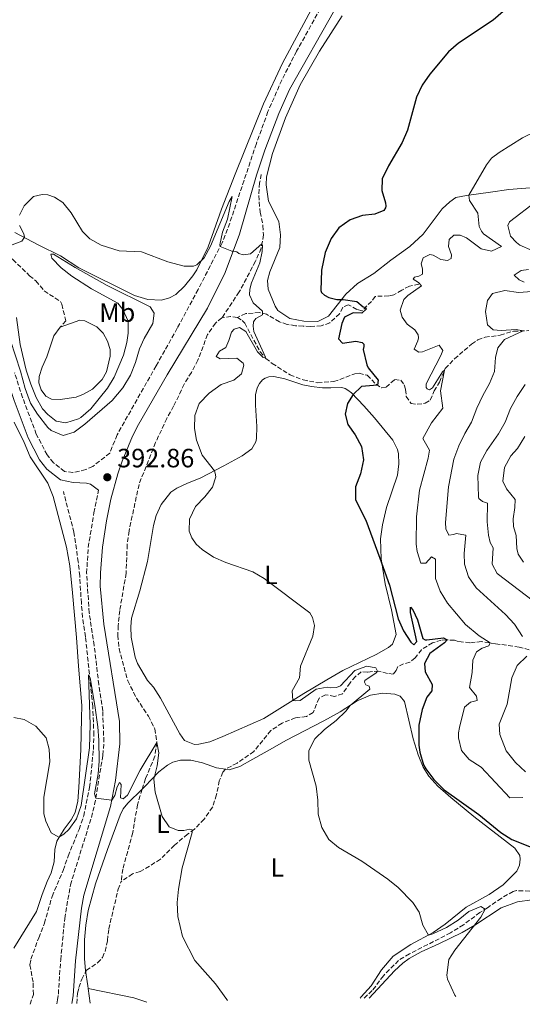
# Model space of a CAD drawing. Units: metres. Extents: x 629234 to 632723, y 4657906 to 4660281.
# Drawn here: x 629676 to 629866, y 4657913 to 4658286 of the extents above; entities that cross this region are included whole.
import ezdxf
from ezdxf.enums import TextEntityAlignment as Align

# ---------------------------------------------------------------- set-up
doc = ezdxf.new("R2010")
doc.units = ezdxf.units.M
doc.header["$MEASUREMENT"] = 0
doc.linetypes.add('DGN Style 3', pattern=[2.435890702152634, 1.739921930109024, -0.6959687720436097])
doc.linetypes.add('DGN Style 5', pattern=[1.217945351076317, 0.5219765790327072, -0.6959687720436097])
for name, color, linetype, lineweight in [('Balsa-alberca', 142, 'Continuous', 0), ('Barranco lineal', 142, 'DGN Style 3', 13), ('Barranco lineal no visto', 142, 'DGN Style 5', 0), ('Camino', 7, 'DGN Style 3', 0), ('Cota de punto acotado terreno', 7, 'Continuous', 0), ('Curva de nivel directora', 30, 'Continuous', 30), ('Curva de nivel intermedia', 30, 'Continuous', 0), ('Etiqueta de uso rústico', 92, 'Continuous', 0), ('Línea de cambio de uso (parcela vista)', 92, 'Continuous', 0), ('Margen derecho', 7, 'Continuous', 0), ('Punto acotado terreno (símbolo)', 7, 'Continuous', 0)]:
    doc.layers.add(name, color=color, linetype=linetype, lineweight=lineweight)
doc.styles.add('Style-Arial', font='arial.ttf')

# ---------------------------------------------------------------- blocks, each defined once
blk = doc.blocks.new('5PATER')
at = {"layer": 'Barranco lineal no visto', "linetype": 'Continuous', "lineweight": 0}
h = blk.add_hatch(color=51, dxfattribs=at)
edge = h.paths.add_edge_path()
edge.add_ellipse((0, 0), major_axis=(-0.1095731443231308, -0.1110710700762829), ratio=0.9994222409660317, start_angle=0, end_angle=360)

msp = doc.modelspace()

# ---------------------------------------------------------------- linework, layer by layer
at = {"layer": 'Balsa-alberca', "color": 142, "linetype": 'Continuous', "lineweight": 0, "elevation": 393.5200000000044, "flags": 128}
msp.add_lwpolyline([(629690.7599999999, 4658169.210000001), (629698.1799999997, 4658171.930000001), (629700.1900000004, 4658171.689999999), (629704.6600000003, 4658169.359999999), (629707.04, 4658166.99), (629708.7000000002, 4658163.970000001), (629709.7100000001, 4658160.850000001), (629709.7699999996, 4658158.289999999), (629708.3499999996, 4658152.4), (629706.75, 4658149.470000001), (629703.0800000001, 4658145.84), (629699.5800000001, 4658143.850000001), (629696.7999999998, 4658142.720000001), (629690.7599999999, 4658141.83), (629687.5700000003, 4658141.949999999), (629685.4400000004, 4658143.100000001), (629683.6299999999, 4658145.59), (629682.7699999996, 4658148.16), (629682.8499999996, 4658150.550000001), (629683.9900000002, 4658154.100000001), (629685.7100000001, 4658158.029999999), (629688.3799999999, 4658165.99), (629690.7599999999, 4658169.210000001)], close=True, dxfattribs=at)
msp.add_lwpolyline([(629690.7599999999, 4658169.210000001), (629698.1799999997, 4658171.930000001), (629700.1900000004, 4658171.689999999), (629704.6600000003, 4658169.359999999), (629707.04, 4658166.99), (629708.7000000002, 4658163.970000001), (629709.7100000001, 4658160.850000001), (629709.7699999996, 4658158.289999999), (629708.3499999996, 4658152.4), (629706.75, 4658149.470000001), (629703.0800000001, 4658145.84), (629699.5800000001, 4658143.850000001), (629696.7999999998, 4658142.720000001), (629690.7599999999, 4658141.83), (629687.5700000003, 4658141.949999999), (629685.4400000004, 4658143.100000001), (629683.6299999999, 4658145.59), (629682.7699999996, 4658148.16), (629682.8499999996, 4658150.550000001), (629683.9900000002, 4658154.100000001), (629685.7100000001, 4658158.029999999), (629688.3799999999, 4658165.99), (629690.7599999999, 4658169.210000001)], dxfattribs=at)
at = {"layer": 'Barranco lineal', "color": 142, "linetype": 'DGN Style 3', "lineweight": 13, "extrusion": (-0.0223054573897081, 0.003230445581818757, 0.9997459831337052), "elevation": 1395.437993828826, "flags": 128}
msp.add_lwpolyline([(-4700340.180490446, -44390.62397292221), (-4700340.138582841, -44393.28612313431), (-4700339.112938648, -44396.39196504722)], dxfattribs=at)
at = {"layer": 'Barranco lineal', "color": 142, "linetype": 'DGN Style 3', "lineweight": 13}
for points in [[(629574.8300000001, 4658338.180000001, 403.2899999999936), (629576.6200000001, 4658329.600000001, 403.1699999999983), (629579.1600000003, 4658321.41, 402.4100000000035), (629585.1699999999, 4658307.949999999, 401.2299999999959), (629600.1600000003, 4658279.75, 399.8000000000029), (629609.4500000002, 4658263.67, 398.8800000000047), (629617.5499999998, 4658250.5, 398.1199999999953), (629624.7199999997, 4658240.01, 397.1499999999942), (629631.5199999996, 4658229.390000001, 397.1499999999942), (629641.6900000004, 4658217.289999999, 396.4799999999959), (629650.0300000003, 4658208.02, 396.2299999999959), (629657.3300000001, 4658202.600000001, 395.5599999999977), (629669.4800000006, 4658197.17, 394.7200000000012), (629672.9000000004, 4658194.810000001, 394.6699999999983), (629679.2100000001, 4658188.710000001, 394.5099999999948), (629681.6600000003, 4658186.710000001, 394.5099999999948), (629684.7599999999, 4658182.960000001, 394.0899999999965), (629690.8700000001, 4658178.970000001, 393.8300000000018), (629691.4299999997, 4658177.92, 393.7899999999936), (629692.9199999999, 4658171.600000001, 393.5800000000018), (629690.7599999999, 4658169.210000001, 393.5200000000041)], [(629766.8600000005, 4658226.980000001, 395.6100000000006), (629766.2300000006, 4658223.789999999, 395.6900000000023), (629765.8700000001, 4658219.02, 395.5200000000041), (629766.4299999997, 4658212.75, 395.4400000000023), (629767.4800000006, 4658207.65, 395.3600000000006), (629767.6900000004, 4658204.15, 395.2299999999959), (629766.8200000003, 4658199.119999999, 394.8899999999995), (629764.6399999997, 4658194.15, 394.7299999999959), (629758.5099999999, 4658182.560000001, 394.7700000000041), (629751.9500000002, 4658172.720000001, 394.4700000000012)], [(629826.4699999997, 4658185.470000001, 404.3000000000029), (629822.8499999996, 4658184.779999999, 403.3600000000006), (629820.0300000003, 4658183.220000001, 402.3099999999977), (629817.04, 4658181.52, 401.7799999999988), (629815.0499999998, 4658181.07, 401.4199999999983), (629809.9199999999, 4658180.880000001, 400.5800000000018), (629808.5499999998, 4658178.99, 400.3099999999977), (629804.9000000004, 4658175.369999999, 400.0800000000018), (629803.0300000003, 4658175.960000001, 399.7599999999948), (629799.8300000001, 4658177.699999999, 399.5099999999948), (629797.7000000002, 4658176.77, 399.1699999999983), (629796.4900000002, 4658174.32, 398.9600000000065), (629792.8300000001, 4658170.850000001, 398.6699999999983), (629789.54, 4658169.77, 398.25), (629785.5, 4658169.51, 397.3699999999953), (629782.7300000006, 4658169.58, 397.0299999999988), (629779.7599999999, 4658169.77, 396.5500000000029), (629776.6699999999, 4658170.289999999, 396.2899999999936), (629773.7599999999, 4658171.26, 395.5399999999936), (629768.8700000001, 4658174.09, 395.1600000000035), (629766.1900000004, 4658174.76, 395.0500000000029), (629761.0199999996, 4658174.369999999, 394.8399999999965), (629757.8099999997, 4658172.949999999, 394.6000000000058)], [(629751.9500000002, 4658172.720000001, 394.4700000000012), (629749.5099999999, 4658170.77, 394.429999999993), (629746.5599999997, 4658166.460000001, 394.2400000000052), (629742.8899999997, 4658156.76, 393.9700000000012), (629740.4199999999, 4658152.130000001, 393.820000000007), (629737.7300000006, 4658147.720000001, 393.3600000000006), (629733.7100000001, 4658139.350000001, 393.1499999999942), (629731.1200000001, 4658134.730000001, 393.2299999999959), (629726.8799999999, 4658125.57, 392.9400000000023), (629720.6200000001, 4658109.779999999, 392.3300000000018), (629716.8600000005, 4658092.17, 391.429999999993), (629716.1399999997, 4658087, 391.1999999999971), (629715.7599999999, 4658076.16, 391.1300000000047), (629713.3300000001, 4658062.109999999, 391.070000000007), (629712.7300000006, 4658056.34, 391.0099999999948), (629712.6299999999, 4658052.689999999, 390.9199999999983), (629713.0999999996, 4658047.67, 390.8000000000029), (629716.3399999999, 4658035.51, 390.6699999999983), (629719.7000000002, 4658028.939999999, 390.5899999999965), (629724.1500000004, 4658022.130000001, 390.4199999999983), (629726.5999999996, 4658017.310000001, 390.2899999999936), (629727.3799999999, 4658012.130000001, 390), (629726.6200000001, 4658006.949999999, 389.8899999999995), (629723.0499999998, 4657998.52, 389.5800000000018), (629721.8200000003, 4657994.5, 389.5800000000018)], [(629757.8099999997, 4658172.949999999, 394.6000000000058), (629759.6699999999, 4658171.76, 394.6000000000058), (629760.5999999996, 4658170.800000001, 394.6000000000058), (629766.4299999997, 4658159.92, 394.8099999999977), (629768.5599999997, 4658157.449999999, 394.9799999999959), (629770.9800000006, 4658155.5, 395.2700000000041), (629777.7300000006, 4658151.24, 396.2200000000012), (629782.6900000004, 4658149.279999999, 396.5099999999948), (629788.1799999997, 4658148.24, 397.3099999999977), (629794.2999999998, 4658148.630000001, 398.0099999999948), (629802.1900000004, 4658151.539999999, 398.9700000000012), (629803.8099999997, 4658151.779999999, 399.1000000000058), (629806.9199999999, 4658151.07, 399.4400000000023), (629810.2400000002, 4658147.710000001, 399.9600000000065), (629812.2800000003, 4658146.26, 400.0899999999965), (629814.04, 4658146.529999999, 400.1900000000023), (629817.2999999998, 4658149.4, 400.4400000000023), (629819.5999999996, 4658149.17, 400.570000000007), (629820.9199999999, 4658147.449999999, 400.6300000000047), (629821.4500000002, 4658145.640000001, 400.8399999999965), (629821.6600000003, 4658143.060000001, 401.3500000000058), (629823.4900000002, 4658140.369999999, 401.75), (629825.79, 4658140.060000001, 401.9799999999959), (629828.8399999999, 4658140.439999999, 402.3600000000006), (629830.7800000003, 4658141.609999999, 402.7400000000052), (629832.1900000004, 4658145.119999999, 403.2599999999948), (629834.2199999997, 4658148.439999999, 403.929999999993), (629836.4199999999, 4658153.58, 405.1499999999942), (629839.9500000002, 4658157.25, 405.7799999999988), (629846.4000000004, 4658162.850000001, 406.75), (629848.7000000002, 4658164.460000001, 407.3000000000029), (629851.4900000002, 4658165.4, 407.7400000000052), (629857.2199999997, 4658166.25, 408.7100000000065), (629862.2800000003, 4658167.720000001, 409.5), (629868.04, 4658167.930000001, 410.2799999999988)], [(629679.4199999999, 4657913.17, 385.6499999999942), (629680.6600000003, 4657916.930000001, 385.8699999999953), (629680.6100000005, 4657921.550000001, 386.1300000000047), (629679.3200000003, 4657928.119999999, 386.5299999999988), (629679.75, 4657930.289999999, 386.6600000000035), (629682.7199999997, 4657938.32, 386.7899999999936), (629684.8200000003, 4657943.810000001, 387.0299999999988), (629687.7300000006, 4657953.949999999, 387.3300000000018), (629691.9500000002, 4657963.83, 387.7100000000065), (629693.7999999998, 4657969.24, 387.8699999999953), (629697.9900000002, 4657979.32, 388.1699999999983), (629699.7000000002, 4657984.4, 388.1699999999983), (629701.9500000002, 4657995.189999999, 389.179999999993), (629703.3899999997, 4658009.560000001, 389.3399999999965), (629703.5599999997, 4658015.01, 389.3899999999995), (629703.1200000001, 4658025.880000001, 389.4700000000012), (629700.4100000003, 4658052.17, 390.5599999999977), (629699.2699999996, 4658059.529999999, 390.9799999999959), (629698.8300000001, 4658064.850000001, 391.070000000007), (629698.1799999997, 4658075.16, 391.9100000000035), (629697.6399999997, 4658080.449999999, 391.8300000000018), (629696.0300000003, 4658091.680000001, 392.1600000000035), (629692.0099999999, 4658107.09, 392.4100000000035)], [(629868.2199999997, 4658047.199999999, 408.8000000000029), (629864.4000000004, 4658048.279999999, 406.570000000007), (629855.4800000006, 4658049.52, 405.570000000007), (629850.1399999997, 4658050.359999999, 404.1399999999995), (629845.7599999999, 4658049.9, 402.8800000000047), (629841.2599999999, 4658050.390000001, 401.7799999999988), (629839.9299999997, 4658050.82, 401.5299999999988), (629836.9699999997, 4658050.970000001, 399.929999999993), (629834.9100000003, 4658050.810000001, 399.2200000000012), (629831.5999999996, 4658049.890000001, 398.4600000000065), (629827.4500000002, 4658047.279999999, 398), (629825, 4658044.130000001, 397.6600000000035), (629823.0199999996, 4658042.52, 396.9499999999971), (629820.6500000004, 4658041.890000001, 396.6999999999971), (629818.5199999996, 4658040.92, 396.4400000000023), (629817.8899999997, 4658039.449999999, 395.8999999999942), (629816.7800000003, 4658038.060000001, 395.5200000000041), (629814.5300000003, 4658038.300000001, 395.3500000000058), (629811.29, 4658039.199999999, 395.0599999999977), (629806.9699999997, 4658038.810000001, 394.5899999999965), (629804.6900000004, 4658038.890000001, 393.9199999999983), (629802.4699999997, 4658037.15, 393.5399999999936), (629800.4400000004, 4658034.730000001, 393.3300000000018), (629797.5700000003, 4658030.58, 393.3300000000018), (629794.5899999999, 4658029.619999999, 393.3699999999953), (629791.1100000005, 4658030.26, 393.6300000000047), (629788.7300000006, 4658028.890000001, 393.5800000000018), (629786.4400000004, 4658023.550000001, 392.7899999999936), (629783.9600000001, 4658022.01, 392.6999999999971), (629779.7400000002, 4658021.49, 392.6600000000035), (629774.7000000002, 4658019.529999999, 392.4900000000052), (629770.4699999997, 4658016.65, 392.1499999999942), (629764.0300000003, 4658008.76, 391.6900000000023), (629757.7000000002, 4658004.369999999, 390.8500000000058), (629753.3399999999, 4658002.07, 390.7899999999936)], [(629753.3399999999, 4658002.07, 390.7899999999936), (629752.3499999996, 4658000.9, 390.7700000000041), (629750.9800000006, 4657997.730000001, 390.6000000000058), (629749.9100000003, 4657992.470000001, 390.5200000000041), (629748.4400000004, 4657987.689999999, 390.3899999999995), (629745.2000000002, 4657983.140000001, 390.2599999999948), (629741.5599999997, 4657979.369999999, 390.3000000000029), (629739, 4657977.5, 389.8800000000047), (629733.9800000006, 4657973.359999999, 389.8800000000047), (629728.7400000002, 4657968, 389.6699999999983), (629721.0499999998, 4657963.33, 388.9199999999983), (629718.2100000001, 4657962.51, 388.5), (629713.8799999999, 4657959.630000001, 388.3300000000018)], [(629721.8200000003, 4657994.5, 389.5800000000018), (629720.0199999996, 4657988.630000001, 389.5899999999965), (629718.2699999996, 4657978.09, 389.2299999999959), (629714.4900000002, 4657964.33, 388.6900000000023), (629713.8799999999, 4657959.630000001, 388.3300000000018)], [(629697.1399999997, 4657913.5, 387.6999999999971), (629697.3899999997, 4657917.42, 387.8099999999977), (629697.9000000004, 4657919.470000001, 388.1499999999942), (629698.9400000004, 4657922.67, 387.8699999999953), (629700.4500000002, 4657925.49, 387.8999999999942), (629700.75, 4657926.029999999, 387.9100000000035), (629704.9699999997, 4657928.880000001, 388.1600000000035), (629706.79, 4657930.869999999, 388.2899999999936), (629707.8099999997, 4657933.140000001, 388.4100000000035), (629708.6900000004, 4657937.289999999, 388.4499999999971), (629709.1799999997, 4657941.66, 388.3300000000018), (629712.7199999997, 4657956.66, 388.1999999999971), (629713.8799999999, 4657959.630000001, 388.3300000000018)], [(629877.4000000004, 4657957.949999999, 397.6199999999953), (629872.4400000004, 4657955.390000001, 397.2400000000052), (629868.3499999996, 4657955.970000001, 397.1600000000035), (629863.3399999999, 4657956.16, 396.9900000000052), (629862.1200000001, 4657955.880000001, 396.9100000000035), (629857.5999999996, 4657953.24, 396.6999999999971), (629852.3899999997, 4657949.67, 395.3500000000058), (629849.5300000003, 4657947.869999999, 394.1699999999983), (629843.3200000003, 4657943.279999999, 393.5800000000018), (629838.4600000001, 4657940.210000001, 393.6300000000047), (629822.8700000001, 4657932.220000001, 393.0800000000018), (629818.79, 4657929.77, 392.7400000000052), (629813.0300000003, 4657923.99, 392.320000000007), (629808.8200000003, 4657918.350000001, 391.9900000000052), (629805.7699999996, 4657915.51, 392.0299999999988)]]:
    msp.add_polyline3d(points, dxfattribs=at)
at = {"layer": 'Camino', "color": 7, "linetype": 'DGN Style 3', "lineweight": 0}
for points in [[(629789.1999999996, 4658289.710000002, 397.4799999999959), (629780.1999999986, 4658273.570000002, 397.0800000000017), (629774.6099999984, 4658262.680000001, 396.6900000000024), (629769.3700000013, 4658250.739999999, 396.3999999999942), (629764.9899999981, 4658238.63, 396.1699999999982), (629754.9099999998, 4658208.550000003, 395.2700000000042), (629752.0599999975, 4658201.16, 395.0299999999988), (629742.9699999993, 4658183.510000002, 394.6000000000059), (629735.1000000016, 4658168.86, 393.8800000000047), (629727.1000000017, 4658154.61, 393.8399999999965), (629712.3200000006, 4658128.550000001, 393.2100000000065), (629709.5599999978, 4658121.61, 393.2100000000065), (629703.1299999994, 4658116.580000004, 392.800000000003), (629700.4499999996, 4658115.350000001, 392.800000000003), (629695.6499999983, 4658114.260000004, 392.800000000003), (629692.4699999976, 4658114.690000002, 392.8399999999965), (629688.2299999997, 4658117.960000004, 392.9600000000065), (629685.8700000015, 4658120.960000002, 393.0099999999949)], [(629685.8700000015, 4658120.960000002, 393.0099999999949), (629681.7899999979, 4658128.81, 393.179999999993), (629676.6000000001, 4658142.61, 393.7100000000065), (629673.5799999981, 4658151.969999999, 394.0399999999937)], [(629689.4999999994, 4657913.360000002, 387.570000000007), (629689.7499999997, 4657914.840000001, 387.6000000000059), (629690.1200000006, 4657917.06, 387.6499999999943), (629690.9999999991, 4657930.000000002, 387.9100000000035), (629692.5399999992, 4657945.61, 388.2899999999936), (629694.6799999982, 4657958.310000001, 388.5399999999935), (629702.6000000021, 4657983.840000001, 389.6999999999972), (629703.8299999969, 4657988.680000001, 389.8899999999995), (629706.9600000005, 4658007.440000001, 390.7299999999961), (629707.329999997, 4658012.430000001, 390.9299999999931), (629706.8999999979, 4658024.160000001, 391.3600000000008), (629705.3999999982, 4658034.050000002, 391.5299999999988), (629703.6900000004, 4658048.850000003, 391.7400000000052), (629701.7999999995, 4658061.230000001, 392.070000000007), (629700.8099999994, 4658076.190000001, 392.3300000000019), (629701.4100000006, 4658085.960000002, 392.4499999999972), (629703.5799999987, 4658099.06, 392.7799999999989), (629705.3299999988, 4658107.550000001, 393.0899999999965)]]:
    msp.add_polyline3d(points, dxfattribs=at)
at = {"layer": 'Curva de nivel directora', "color": 30, "linetype": 'Continuous', "lineweight": 30, "elevation": 400, "flags": 128}
for points in [[(629858.3299999991, 4658288.609999999), (629854.4899999992, 4658285.359999999), (629841.4899999994, 4658276.58), (629837.6600000005, 4658273.320000002), (629830.5500000004, 4658264.890000002), (629827.7000000007, 4658260.779999999), (629825.5700000004, 4658256.15), (629822.1900000008, 4658243.680000001), (629820.1299999999, 4658239.12), (629814.9099999985, 4658230.190000001), (629812.5999999996, 4658225.36), (629812.4499999998, 4658220.92), (629813.8499999992, 4658216.220000001), (629813.9599999986, 4658214.970000002), (629813.8099999989, 4658214.340000002), (629813.1499999994, 4658213.369999999), (629809.8599999994, 4658211.949999999), (629805.1799999988, 4658211.470000002), (629800.4699999993, 4658209.790000001), (629796.209999999, 4658206.76), (629793.2499999997, 4658202.730000001), (629790.99, 4658197.470000003), (629789.5899999985, 4658190.830000003), (629789.4000000008, 4658183.08), (629789.6399999999, 4658182.32), (629790.7599999997, 4658181.320000002), (629792.3600000001, 4658180.449999999), (629795.4800000006, 4658179.760000001), (629797.8600000008, 4658179.75), (629802.9599999993, 4658178.949999999), (629805.3499999987, 4658176.890000001), (629806.3199999988, 4658176.660000001), (629806.54, 4658175.99), (629804.8300000001, 4658174.570000002), (629801.5699999991, 4658174.630000001), (629798.3499999981, 4658173.08), (629797.329999999, 4658170.570000002), (629796.0799999994, 4658164.810000002), (629797.53, 4658163.2), (629802.5500000003, 4658163.949999999), (629805.0699999994, 4658163.5), (629805.5900000001, 4658162.78), (629805.6100000002, 4658161.910000001), (629805.389999999, 4658160.770000001), (629806.8300000007, 4658154.930000001), (629807.2799999999, 4658153.910000001), (629811.0700000008, 4658149.250000001), (629810.8600000007, 4658147.270000001), (629804.7299999995, 4658146.810000002), (629801.5600000002, 4658143.779999999), (629799.4099999998, 4658140.320000002), (629798.6299999999, 4658136.36), (629799.5599999997, 4658132.410000001), (629802.3499999992, 4658128.52), (629804.7599999986, 4658124.070000002), (629805.5099999997, 4658119.12), (629804.4300000002, 4658113.750000002), (629802.5300000003, 4658108.810000001), (629802.5399999992, 4658103.960000002), (629806.4299999983, 4658096.240000002), (629811.7100000001, 4658081.9), (629815.2899999986, 4658071.640000001), (629818.5899999999, 4658058.990000002), (629820.6799999998, 4658054.45), (629823.4699999993, 4658050.12), (629824.5600000002, 4658049.130000004), (629825.6599999998, 4658050.390000001), (629823.3399999996, 4658061.289999999), (629823.3099999984, 4658063.310000001), (629824.2299999993, 4658062.289999999), (629825.9100000003, 4658058.520000001)], [(629825.9100000003, 4658058.520000001), (629827.9699999989, 4658051.550000001), (629828.8299999993, 4658051.000000001), (629829.4999999999, 4658050.949999999), (629835.8099999998, 4658051.779999999), (629837.0899999982, 4658050.960000001), (629836.1999999987, 4658049.840000001), (629830.5399999992, 4658045.800000002), (629828.5199999987, 4658042.109999999), (629828.769999999, 4658038.940000001), (629831.5400000005, 4658034.109999999), (629831.3599999995, 4658031.66), (629829.4999999999, 4658029.369999999), (629827.7000000007, 4658024.710000001), (629826.44, 4658018.77), (629826.4699999989, 4658011.199999999), (629826.8199999998, 4658008.53), (629828.2399999992, 4658003.750000002), (629829.0300000005, 4658002.170000001), (629832.0500000002, 4657998.180000002), (629835.9699999985, 4657994.27), (629849.089999999, 4657984.949999999), (629857.4500000008, 4657978.199999999), (629861.6500000006, 4657975.480000001), (629869.579999999, 4657972.390000002)]]:
    msp.add_lwpolyline(points, dxfattribs=at)
at = {"layer": 'Curva de nivel intermedia', "color": 30, "linetype": 'Continuous', "lineweight": 0, "flags": 128}
for points, elevation in [([(629934.0999999996, 4658292.57), (629927.4299999998, 4658283.529999999), (629925.8200000006, 4658278.789999999), (629924.7499999999, 4658268.07), (629922.5100000004, 4658263.199999998), (629919.7100000017, 4658261.130000001), (629915.0800000004, 4658259.26), (629909.7899999998, 4658257.59), (629902.2599999994, 4658256.140000001), (629897.5200000008, 4658254.539999999), (629885.5500000014, 4658249.289999999), (629875.7100000001, 4658245.71), (629865.6500000017, 4658240.869999998), (629856.7700000014, 4658235.249999999)], 405.0000000000001), ([(629856.7700000014, 4658235.249999999), (629853.9700000006, 4658233.15), (629851.9700000001, 4658230.630000002), (629845.3499999995, 4658219.17), (629845.5500000007, 4658217.180000001), (629848.7500000015, 4658212.31), (629849.2300000021, 4658207.329999999), (629850.0800000014, 4658205.529999998), (629850.9300000007, 4658204.569999999), (629857.6699999998, 4658199.699999998), (629853.9400000017, 4658198.020000001), (629850.0200000011, 4658198.829999999), (629844.4100000008, 4658203.009999999), (629842.0800000017, 4658204.06), (629839.6900000002, 4658203.999999999), (629837.8700000006, 4658202.42), (629837.6200000002, 4658199.699999998), (629838.7400000001, 4658196.59), (629838.6799999997, 4658195.210000001), (629837.3200000008, 4658194.390000001), (629834.7100000001, 4658194.84), (629831.8400000001, 4658196.439999999), (629830.5700000006, 4658196.739999999), (629828.0200000001, 4658195.439999999), (629827.3400000007, 4658193.160000001), (629827.8100000002, 4658191.240000002), (629827.8400000014, 4658189.289999999), (629826.3799999995, 4658188.539999999), (629824.8600000018, 4658188.13), (629824.3400000011, 4658187.329999999), (629826.3100000003, 4658186.189999999), (629827.4900000005, 4658184.92), (629822.2800000003, 4658181.180000001), (629820.8000000005, 4658179.699999998), (629819.3900000001, 4658175.720000001), (629820.1100000021, 4658173.050000001), (629821.9800000007, 4658170.319999999), (629824.9300000012, 4658168.209999999), (629826.2099999996, 4658166.34), (629826.3600000016, 4658165.199999998), (629826.070000001, 4658164.09), (629824.6600000006, 4658160.920000001), (629826.4300000009, 4658159.81), (629827.8700000005, 4658159.949999998), (629834.110000001, 4658162.430000001), (629835.4900000001, 4658160.449999999), (629834.7800000015, 4658158.509999999), (629829.2600000007, 4658147.749999999), (629829.1700000013, 4658146.439999999), (629829.5300000012, 4658145.86), (629830.5000000012, 4658145.58), (629831.6600000013, 4658146.289999999), (629835.4400000009, 4658152.390000002), (629836.1400000006, 4658152.939999999), (629834.6900000023, 4658145.220000001), (629835.5100000004, 4658138.619999998), (629831.2300000021, 4658133.039999999), (629827.9900000012, 4658127.08), (629830.4400000009, 4658122.759999999), (629829.9800000006, 4658119.65), (629826.6900000002, 4658107.600000001), (629825.5599999992, 4658097.49), (629825.4400000008, 4658087.130000001), (629825.860000001, 4658084.399999999), (629827.2300000011, 4658079.939999999), (629829.110000001, 4658079.970000002), (629831.1699999995, 4658082.42), (629832.7400000008, 4658081.48), (629832.7400000008, 4658074.15), (629834.4599999997, 4658069.449999998), (629837.3099999997, 4658064.850000001), (629844.0900000011, 4658056.819999999), (629849.2200000009, 4658052.449999999), (629853.3700000015, 4658049.850000001), (629852.8700000009, 4658048.779999999), (629850.3300000017, 4658047.82), (629848.2199999995, 4658046.449999998), (629846.8499999993, 4658043.279999998), (629846.6000000013, 4658038.609999999), (629845.62, 4658032.939999999), (629848.2199999995, 4658029.730000001), (629848.5200000012, 4658028.079999999), (629846.02, 4658027.409999998), (629843.7000000001, 4658025.569999999), (629841.8400000003, 4658017.810000001), (629841.4700000016, 4658015.890000001), (629841.4300000012, 4658013.98), (629842.5700000012, 4658009.109999999), (629845.4200000011, 4658005.73), (629850.0099999999, 4658002.789999999), (629860.8600000016, 4657991.25), (629865.740000001, 4657991.359999999)], 405.0000000000001), ([(629675.4700000013, 4658211.599999999), (629677.1500000021, 4658215.130000001), (629680.7100000005, 4658218.600000001), (629684.0200000008, 4658219.38), (629686.1700000011, 4658219.300000001), (629688.7100000002, 4658218.420000001), (629691.7700000004, 4658216.409999999), (629694.9199999997, 4658212.52), (629699.2000000001, 4658205.470000001), (629701.9800000006, 4658202.66), (629706.3300000002, 4658200.210000001), (629713.1699999998, 4658198.119999998), (629721.600000001, 4658197.689999999), (629731.5499999997, 4658193.880000001), (629737.6400000006, 4658192.249999999), (629741.2800000017, 4658192.249999999), (629742.4999999999, 4658192.800000001), (629745.3000000005, 4658195.439999999), (629747.6100000017, 4658199.890000001), (629754.6799999994, 4658216.789999999), (629755.7900000003, 4658218.66), (629754.02, 4658210.039999999), (629752.1900000017, 4658205.15), (629751.2100000004, 4658200.349999999), (629751.3300000011, 4658199.75), (629755.7099999998, 4658197.98), (629756.3800000004, 4658198.009999999), (629757.5500000016, 4658197.75), (629758.3499999996, 4658197.130000001), (629760.0500000005, 4658196.560000001), (629762.7800000019, 4658196.939999999), (629767.0900000014, 4658200.689999999), (629767.3799999997, 4658200.180000001), (629767.2000000009, 4658197.800000001), (629766.2500000009, 4658193.579999999), (629763.1200000016, 4658185.970000001), (629762.4700000013, 4658183.560000001), (629762.390000001, 4658181.439999999), (629763.7800000011, 4658178.38), (629767.2600000012, 4658175.230000001), (629767.3300000007, 4658173.909999999), (629764.8200000004, 4658172.55), (629763.9199999997, 4658171.220000001), (629763.79, 4658169.67), (629764.0899999995, 4658167.55), (629768.5000000017, 4658157.92), (629767.5899999999, 4658157.74), (629765.4100000005, 4658159.930000001), (629761.0099999994, 4658167.609999998), (629758.6800000004, 4658169.140000001), (629756.5800000015, 4658168.470000001), (629755.5900000014, 4658167.38), (629754.6500000004, 4658164.199999999), (629753.4299999999, 4658161.56)], 395.0000000000001), ([(629870.8799999999, 4658216.84), (629860.7800000012, 4658209.119999997), (629860.1100000006, 4658207.649999999), (629861.0800000008, 4658203.630000001), (629863.3899999997, 4658201.300000002), (629864.6500000004, 4658200.269999999), (629869.2400000015, 4658198.259999999)], 410.0000000000001), ([(629672.0200000001, 4658200.119999999), (629676.3300000018, 4658201.76), (629677.2999999997, 4658203.319999999), (629677.0500000016, 4658204.539999999), (629675.4600000001, 4658207.699999998)], 395.0000000000001), ([(629720.8200000009, 4658161.01), (629722.570000001, 4658164.990000002), (629725.8400000011, 4658170.680000001), (629726.3799999999, 4658174.539999999), (629724.8799999999, 4658176.949999999), (629708.6100000001, 4658185.019999998), (629696.4599999996, 4658191.84), (629688.3100000002, 4658196.869999999), (629687.2700000008, 4658196.819999999), (629687.7100000011, 4658195.329999999), (629691.1300000009, 4658191.690000001), (629695.2000000012, 4658188.470000002), (629702.7000000002, 4658183.750000001), (629712.5900000009, 4658178.259999999), (629714.5300000011, 4658175.930000001), (629716.4700000011, 4658171.459999999), (629716.5200000004, 4658166.949999999), (629715.9900000007, 4658163.42), (629714.7099999998, 4658158.59), (629711.2699999999, 4658150.390000001), (629708.6799999994, 4658146.119999999), (629702.4000000008, 4658138.31), (629698.600000001, 4658135.130000001), (629697.6900000012, 4658134.57), (629692.9900000007, 4658133.039999999), (629689.2700000014, 4658133.75), (629686.1199999996, 4658136.230000001), (629684.1700000007, 4658138.350000001), (629681.7099999997, 4658142.699999999), (629679.6900000013, 4658147.67), (629677.9800000014, 4658153.029999998), (629675.620000001, 4658162.74), (629674.3100000012, 4658172.84)], 395.0000000000001), ([(629867.850000001, 4658191.02), (629865.150000001, 4658190.7), (629862.4900000012, 4658188.84), (629864.3399999996, 4658187.15), (629866.2100000004, 4658186.24)], 410.0000000000001), ([(629869.2700000004, 4658182.720000001), (629864.1500000019, 4658182.310000001), (629858.9200000016, 4658183.08), (629854.2900000003, 4658181.989999999), (629852.4300000005, 4658179.329999999), (629851.6100000002, 4658175.109999999), (629852.3600000013, 4658170.17), (629854.5100000015, 4658168.199999998), (629857.5300000012, 4658167.999999999), (629863.2199999997, 4658168.300000001), (629865.94, 4658167.859999998), (629858.85, 4658164.62), (629856.2700000006, 4658161.439999999), (629855.4600000015, 4658157.720000001), (629855.0999999995, 4658152.519999999), (629853.2000000017, 4658147.890000001), (629850.6300000013, 4658143.41), (629848.3500000014, 4658138.59), (629846.4, 4658133.300000001), (629843.8200000006, 4658129.02), (629841.6000000011, 4658124.319999999), (629839.6100000017, 4658119.33), (629837.6100000013, 4658108.91), (629836.5099999993, 4658095.369999999), (629836.6700000003, 4658092.949999998), (629837.8400000016, 4658090.640000001), (629839.660000001, 4658090.81), (629840.5400000017, 4658091.189999999), (629844.1600000004, 4658090.619999999), (629843.6300000006, 4658083.699999999), (629843.7600000004, 4658079.600000001), (629845.2600000001, 4658074.83), (629848.0600000008, 4658070.619999999), (629859.2200000011, 4658060.61), (629862.650000002, 4658056.970000002), (629865.6600000006, 4658052.310000001)], 410.0000000000001), ([(629670.1900000018, 4658169.96), (629675.82, 4658152.659999999), (629677.5900000002, 4658146.07), (629679.5999999996, 4658140.520000001), (629682.2800000019, 4658136.310000001), (629686.1700000011, 4658131.269999999), (629687.3500000013, 4658130.150000001), (629691.9900000015, 4658128.249999999), (629696.1500000012, 4658129.55), (629700.1200000008, 4658132.580000001), (629710.4699999997, 4658141.56), (629714.4400000017, 4658146.329999999), (629717.3699999999, 4658151.119999999), (629719.3400000011, 4658155.829999999), (629720.8200000009, 4658161.01)], 395.0000000000001), ([(629753.4299999999, 4658161.56), (629751.0800000008, 4658160.100000001), (629749.8, 4658158.17), (629751.2999999998, 4658157.3), (629757.5600000005, 4658157.489999999), (629760.0100000004, 4658155.560000001), (629760.2699999996, 4658154.880000001), (629759.4300000013, 4658151.529999998), (629756.4600000008, 4658149.159999999), (629751.7300000011, 4658147.519999999), (629747.0900000009, 4658144.32), (629743.3800000006, 4658140.390000001), (629741.6799999997, 4658135.88), (629741.5900000002, 4658130.88), (629742.3900000004, 4658126.55), (629744.4700000014, 4658120.890000001), (629749.1500000019, 4658114.939999999), (629749.4700000014, 4658114), (629749.61, 4658112.609999999), (629748.4600000011, 4658108.67), (629745.5000000017, 4658105.019999999), (629741.9299999999, 4658101.42), (629739.6900000003, 4658096.619999999), (629739.5800000008, 4658092.109999998), (629740.5700000009, 4658089.569999999), (629742.2800000008, 4658087.15), (629744.4900000015, 4658085.119999999), (629748.8500000001, 4658082.279999998), (629753.4000000008, 4658080.220000001), (629763.6800000004, 4658076.730000001), (629768.000000001, 4658074.210000001), (629785.1600000006, 4658061.189999999), (629786.2300000011, 4658059.390000001), (629786.9900000012, 4658056.449999998), (629786.3099999995, 4658052.36), (629781.6600000003, 4658041.039999999), (629781.2700000014, 4658036.609999998), (629778.5700000012, 4658031.67), (629778.8000000014, 4658028.100000001), (629779.9800000016, 4658027.869999999), (629781.5599999997, 4658028.05), (629787.5900000002, 4658032.34), (629791.740000001, 4658033.07), (629793.12, 4658032.84), (629795.3100000005, 4658032.939999999), (629796.8700000007, 4658033.550000001), (629802.1900000004, 4658039.439999999), (629806.7600000014, 4658041.07), (629810.1800000012, 4658040.429999999), (629810.7700000012, 4658039.15), (629810.350000001, 4658038.490000002), (629805.9600000011, 4658035.679999999), (629805.9099999998, 4658034.970000001), (629806.3600000013, 4658033.96), (629807.7000000002, 4658033.529999998), (629807.9500000004, 4658032.310000001), (629800.4100000013, 4658026.15), (629798.7900000007, 4658024.029999999), (629795.200000001, 4658020.550000001), (629790.790000001, 4658017.04), (629787.1699999999, 4658013.59), (629784.7800000006, 4658009.17), (629784.8200000008, 4658005.449999998), (629787.6700000007, 4657995.609999998), (629788.2400000007, 4657990.31), (629788.3500000001, 4657985.13), (629789.7400000005, 4657980.09), (629792.4400000006, 4657975.439999999), (629796.1200000019, 4657972.510000001), (629804.8700000005, 4657967.3), (629814.77, 4657960.489999999), (629818.6799999994, 4657957.359999998), (629824.1700000011, 4657951.649999999), (629826.5200000004, 4657948.06), (629828.0100000012, 4657943.039999999), (629830.0499999997, 4657939.350000001), (629831.7400000017, 4657939.79), (629836.9000000005, 4657942.219999999), (629841.2900000004, 4657944.929999998), (629845.2900000014, 4657948.25), (629849.9400000006, 4657950.199999999), (629851.540000001, 4657949.140000001), (629849.8300000011, 4657946.07), (629840.0099999997, 4657933.649999999), (629837.760000001, 4657930.06), (629837.0800000017, 4657924.179999999), (629837.2699999993, 4657922.67), (629840.0900000001, 4657916.600000001), (629840.4700000001, 4657916.15)], 395.0000000000001), ([(629869.7700000011, 4658065.640000001), (629856.0000000001, 4658076.09), (629854.1500000017, 4658079.56), (629854.5300000017, 4658085.800000001), (629853.3600000005, 4658087.77), (629852.8300000007, 4658090.600000001), (629852.2200000006, 4658095.609999998), (629852.3500000001, 4658102.630000002), (629850.4800000016, 4658103.3), (629849.1200000002, 4658104.399999999), (629848.9900000006, 4658105.07), (629848.7800000005, 4658113.13), (629849.7700000008, 4658118.180000001), (629852.1500000012, 4658122.58), (629856.520000001, 4658128.949999998), (629859.0700000012, 4658133.249999999), (629861.15, 4658138.449999998), (629863.6500000012, 4658143.07), (629866.6399999997, 4658147.51)], 415), ([(629866.5800000015, 4658127.930000001), (629863.7100000015, 4658123.31), (629861.2000000014, 4658120.630000002), (629858.85, 4658116.219999999), (629858.230000001, 4658111.060000001), (629859.5899999999, 4658108.039999999), (629862.8100000008, 4658104.02), (629862.7900000006, 4658101.09), (629862.1400000001, 4658096.730000001), (629862.1900000017, 4658093.869999999), (629863.2700000012, 4658090.480000001), (629863.5400000017, 4658085.49), (629863.9400000017, 4658083.34), (629866.0100000015, 4658080.34)], 420.0000000000001), ([(629867.3100000002, 4658044.81), (629863.610000001, 4658041.249999999), (629861.6100000005, 4658036.67), (629859.8500000014, 4658026.67), (629856.8400000005, 4658019.17), (629857.0400000017, 4658015.16), (629859.4600000002, 4658008.990000002), (629863.0099999997, 4658004.579999999), (629866.7800000004, 4658001.119999998)], 410.0000000000001), ([(629684.630000001, 4657991.46), (629684.610000001, 4657985.170000001), (629685.3399999996, 4657982.470000001), (629687.4600000008, 4657977.989999999), (629690.3399999997, 4657976.390000001), (629692.1400000014, 4657977.499999999), (629694.0600000012, 4657979.279999998), (629696.9900000016, 4657983.329999999), (629698.7000000015, 4657988.38), (629701.8600000021, 4658010.180000001), (629702.0900000001, 4658018.929999999), (629701.5300000012, 4658037.739999999), (629702.2100000008, 4658036.619999997), (629703.9699999999, 4658026.119999999), (629705.1000000008, 4658018.060000001), (629705.4200000005, 4658013.07), (629705.5000000009, 4658005.100000001), (629705.1400000011, 4658000.329999999), (629703.7599999999, 4657992.73), (629704.2400000002, 4657991.140000001), (629710.310000001, 4657990.329999999), (629711.4199999997, 4657992.16), (629712.3499999995, 4657995.430000001), (629713.2300000002, 4657997.029999998), (629713.8200000003, 4657996.25), (629713.5900000001, 4657991.21), (629714.690000002, 4657990.92), (629716.27, 4657992.27), (629721.1000000003, 4658001.699999999), (629727.3699999999, 4658012.17), (629728.0700000018, 4658008.249999999), (629727.4700000006, 4658003.289999999), (629726.2099999998, 4657998.359999998), (629726.7100000005, 4657993.390000001), (629729.3700000005, 4657984.180000001), (629732.0599999994, 4657980.329999999), (629735.3700000019, 4657978.880000001), (629737.5199999999, 4657978.949999998), (629739.7800000019, 4657979.41), (629740.7200000007, 4657979.12), (629740.7300000018, 4657978.109999999), (629736.9600000011, 4657964.759999999), (629735.5599999997, 4657956.71), (629735.0299999999, 4657951.679999999), (629735.3000000004, 4657946.320000002), (629737.0300000004, 4657938.849999999), (629741.7700000012, 4657929.720000001), (629749.5700000019, 4657920.949999999), (629753.8200000012, 4657915.039999999), (629754.0700000015, 4657914.55)], 390), ([(629673.2400000006, 4658021.650000001), (629677.2300000003, 4658020.830000001), (629681.5900000012, 4658018.41), (629685.5099999995, 4658013.92), (629686.6800000007, 4658009.659999999), (629686.8600000017, 4658004.88), (629684.630000001, 4657991.46)], 390)]:
    msp.add_lwpolyline(points, dxfattribs=dict(at, elevation=elevation))
at = {"layer": 'Línea de cambio de uso (parcela vista)', "color": 92, "linetype": 'Continuous', "lineweight": 0, "extrusion": (-0.09408817907142665, -0.2437576671926279, 0.9652614227471391), "elevation": -1194276.074790655, "flags": 128}
msp.add_lwpolyline([(-1089842.396929767, 4413466.056710914), (-1089825.033004284, 4413469.080217457), (-1089819.851850444, 4413469.386395335)], dxfattribs=at)
at = {"layer": 'Línea de cambio de uso (parcela vista)', "color": 92, "linetype": 'Continuous', "lineweight": 0, "elevation": 388.3699999999953, "flags": 128}
msp.add_lwpolyline([(629701.3899999997, 4657919.109999999), (629702.1900000004, 4657913.59)], dxfattribs=at)
at = {"layer": 'Línea de cambio de uso (parcela vista)', "color": 92, "linetype": 'Continuous', "lineweight": 0}
for points in [[(629829.0899999999, 4658345.5, 399.2100000000065), (629829.5800000001, 4658343.550000001, 399.070000000007), (629828.4800000006, 4658340.810000001, 399.070000000007), (629817.6900000004, 4658330.279999999, 399.2799999999988), (629799.3700000001, 4658310.74, 398.0599999999977), (629792.6699999999, 4658301.34, 397.8099999999977), (629787.4600000001, 4658292.560000001, 397.6399999999995), (629774.9199999999, 4658269.039999999, 396.6300000000047), (629767.7400000002, 4658253.66, 396.1699999999983), (629756.9600000001, 4658227.119999999, 395.8800000000047), (629751.8300000001, 4658213.890000001, 395.5399999999936), (629746.7599999999, 4658199.59, 395.2100000000065), (629742.5, 4658190.92, 395.0800000000018), (629741.0099999999, 4658188.630000001, 395.1600000000035), (629737.8399999999, 4658184.680000001, 394.9900000000052), (629734.5199999996, 4658181.550000001, 394.7400000000052), (629732.1799999997, 4658180.380000001, 394.7400000000052), (629729.0999999996, 4658179.430000001, 394.9100000000035), (629723.9900000002, 4658179.66, 394.9100000000035), (629718.9699999997, 4658181.199999999, 394.9100000000035), (629697.9000000004, 4658191.65, 394.9499999999971), (629690.9600000001, 4658196.220000001, 394.9499999999971), (629682.7199999997, 4658200.24, 394.9499999999971), (629673.7000000002, 4658205.08, 395.5)], [(629871.7400000002, 4658222.119999999, 408.7599999999948), (629860.4500000002, 4658221.25, 408.2599999999948), (629853.5, 4658220.300000001, 407.2100000000065), (629844.5, 4658219.050000001, 404.7700000000041), (629840.4500000002, 4658218.25, 403.3800000000047), (629838.1299999999, 4658216.609999999, 402.8399999999965), (629835.29, 4658214.01, 402.3699999999953), (629831.5300000003, 4658208.970000001, 402.0800000000018), (629828.0800000001, 4658204.449999999, 402.1999999999971), (629823.0499999998, 4658199.77, 402.7899999999936), (629815.8600000005, 4658194.52, 403.0500000000029), (629809.4699999997, 4658189.49, 402.7100000000065), (629803.1799999997, 4658185.710000001, 401.6199999999953), (629798.8300000001, 4658181.680000001, 400.8600000000006), (629792.2199999997, 4658173.4, 398.6300000000047), (629788.2800000003, 4658171.32, 398.3800000000047), (629783, 4658171.449999999, 397.8300000000018), (629777.6100000005, 4658172.49, 396.7400000000052), (629773.1200000001, 4658175.57, 396.3600000000006), (629772.1100000005, 4658177.199999999, 396.820000000007), (629769.4400000004, 4658183.640000001, 396.9900000000052), (629769.1600000003, 4658186.939999999, 397.0299999999988), (629770.0599999997, 4658190.119999999, 397.4499999999971), (629773.8600000005, 4658199.4, 397.4499999999971), (629774.1500000004, 4658204.140000001, 397.4100000000035), (629773.4400000004, 4658209.17, 397.1199999999953), (629769.5800000001, 4658216.939999999, 396.3999999999942), (629768.6500000004, 4658223.08, 396.1900000000023), (629768.8700000001, 4658226.100000001, 396.0200000000041), (629771.1200000001, 4658234.869999999, 395.8600000000006), (629776.0499999998, 4658248.439999999, 396.2799999999988), (629781.5599999997, 4658260.92, 396.6999999999971), (629788.9299999997, 4658273.600000001, 397.1999999999971), (629797.4800000006, 4658287.029999999, 397.5800000000018)], [(629789.9900000002, 4658146.26, 398.2100000000065), (629793.1500000004, 4658146.27, 399.179999999993), (629797.3200000003, 4658146.359999999, 399.4700000000012), (629798.6299999999, 4658146.039999999, 399.5099999999948), (629799.5599999997, 4658145.41, 399.679999999993), (629800.9800000006, 4658144.380000001, 399.8899999999995), (629805.6399999997, 4658139.480000001, 400.7700000000041), (629809.7199999997, 4658135, 400.6900000000023), (629816.5999999996, 4658126.460000001, 401.070000000007), (629818.3799999999, 4658123, 401.6100000000006), (629818.7599999999, 4658121.380000001, 401.6600000000035), (629818.8899999997, 4658117.57, 401.6999999999971), (629818.3099999997, 4658113.25, 401.6100000000006), (629814.1799999997, 4658100.980000001, 401.1100000000006), (629812.6399999997, 4658094.449999999, 400.6000000000058), (629811.9100000003, 4658089.140000001, 400.5200000000041), (629812.2000000002, 4658081.600000001, 400.1000000000058), (629813.75, 4658072.220000001, 399.6399999999995), (629816.1200000001, 4658062.390000001, 399.2599999999948), (629817.8700000001, 4658053.039999999, 399.2200000000012), (629816.4500000002, 4658049.4, 398.5), (629814.9800000006, 4658048.050000001, 398.2899999999936), (629810.29, 4658045.51, 397.6999999999971), (629797.6699999999, 4658039.460000001, 396.4799999999959), (629791.6799999997, 4658035.83, 395.7700000000041), (629782.9699999997, 4658030.680000001, 395.3899999999995), (629767.7599999999, 4658021.27, 393.9600000000065), (629752.2599999999, 4658014.390000001, 392.2400000000052), (629747.4199999999, 4658012.4, 392.320000000007), (629743.2999999998, 4658011.5, 392.9499999999971), (629741.6500000004, 4658011.390000001, 392.9499999999971), (629737.8099999997, 4658012.939999999, 393.1600000000035), (629736.0700000003, 4658015.5, 393.1600000000035), (629728.7199999997, 4658028.92, 393), (629726.04, 4658033.109999999, 392.7400000000052), (629723.8600000005, 4658035.640000001, 392.7400000000052), (629720.0800000001, 4658042.100000001, 392.7400000000052), (629719.1799999997, 4658044.470000001, 392.7400000000052), (629717.6399999997, 4658052.07, 392.7400000000052), (629717.4699999997, 4658055.939999999, 392.7400000000052), (629717.7699999996, 4658059.16, 392.7899999999936), (629720.9600000001, 4658069.57, 392.9100000000035), (629723.8799999999, 4658080.609999999, 393.6300000000047), (629726.0899999999, 4658094.199999999, 394), (629727.0999999996, 4658098.050000001, 393.8399999999965), (629728.9900000002, 4658102.180000001, 393.75), (629732.7100000001, 4658106.859999999, 393.75), (629734.9600000001, 4658108.4, 393.8800000000047), (629738.9000000004, 4658110.27, 394.4199999999983), (629743.7800000003, 4658112.17, 394.7200000000012), (629752.6399999997, 4658116.75, 395.179999999993), (629759.6399999997, 4658120.550000001, 396.3999999999942), (629763.3200000003, 4658123.24, 397.6600000000035), (629764.7800000003, 4658125.91, 397.7899999999936), (629765.0700000003, 4658127.08, 397.8300000000018), (629765.1900000004, 4658131.619999999, 397.7899999999936), (629764.6399999997, 4658139.74, 397.3300000000018), (629764.7100000001, 4658143.600000001, 397.0299999999988), (629765.3300000001, 4658146.350000001, 396.6999999999971), (629766.1699999999, 4658147.949999999, 396.570000000007), (629767.2699999996, 4658149.27, 396.570000000007), (629768.3200000003, 4658150, 396.5299999999988), (629769.7400000002, 4658150.470000001, 396.4400000000023), (629771.6600000003, 4658150.539999999, 396.5299999999988), (629775.75, 4658149.66, 397.070000000007), (629782.5700000003, 4658147.41, 397.3300000000018), (629785.8200000003, 4658146.75, 397.4499999999971), (629789.9900000002, 4658146.26, 398.2100000000065)], [(629673.3300000001, 4657934.460000001, 387.9100000000035), (629681.8200000003, 4657948.27, 388.0800000000018), (629684.0599999997, 4657954.65, 388.2899999999936), (629685.8700000001, 4657959.560000001, 388.9600000000065), (629687.4400000004, 4657962.930000001, 389.6699999999983), (629688.4900000002, 4657967.01, 389.6300000000047), (629688.7800000003, 4657971.680000001, 389.6300000000047), (629689.5499999998, 4657974.9, 389.8800000000047), (629692.2599999999, 4657979.460000001, 390.5200000000041), (629694.9100000003, 4657982.869999999, 390.679999999993), (629696.5099999999, 4657985.699999999, 391.0200000000041), (629697.5300000003, 4657989.99, 390.9799999999959), (629697.8300000001, 4657995.199999999, 390.7700000000041), (629698.5999999996, 4658009.51, 390.9799999999959), (629698.8799999999, 4658021.42, 391.4400000000023), (629698.9400000004, 4658026.189999999, 391.9400000000023), (629697.7000000002, 4658040.980000001, 391.820000000007), (629697.0199999996, 4658051.859999999, 392.070000000007), (629695.4199999999, 4658068.810000001, 392.7400000000052), (629694.4600000001, 4658078.92, 392.6600000000035), (629693.2100000001, 4658086.07, 392.8699999999953), (629688.1799999997, 4658105.210000001, 392.9499999999971), (629686.1900000004, 4658110.220000001, 392.6999999999971), (629679.4500000002, 4658120.199999999, 392.4499999999971), (629677.2199999997, 4658125.560000001, 392.4900000000052), (629673.4299999997, 4658133.369999999, 392.7400000000052)], [(629753.3399999999, 4658002.07, 390.7700000000041), (629754.7199999997, 4658001.869999999, 390.7700000000041), (629758.7199999997, 4658003.07, 391.3999999999942), (629763.6100000005, 4658005.810000001, 391.9400000000023), (629771.0899999999, 4658010.07, 393.5800000000018), (629776.1900000004, 4658012.939999999, 393.9600000000065), (629790.5499999998, 4658020.380000001, 394.0899999999965), (629796.7400000002, 4658023.800000001, 394.4700000000012), (629803.1100000005, 4658027.880000001, 395.3899999999995), (629808.1299999999, 4658030.109999999, 395.9799999999959), (629812.7800000003, 4658030.800000001, 396.7799999999988), (629817.3799999999, 4658030.480000001, 397.6199999999953), (629819.3499999996, 4658029.640000001, 397.8699999999953), (629821.0300000003, 4658027.689999999, 398.1199999999953), (629824.2400000002, 4658013.529999999, 399.179999999993), (629826.2400000002, 4658007.51, 399.1300000000047), (629828.0700000003, 4658002.800000001, 399.679999999993), (629830.1600000003, 4657999.460000001, 399.929999999993), (629833.6299999999, 4657995.630000001, 399.6399999999995), (629838.5899999999, 4657991.33, 399.5099999999948), (629847.2100000001, 4657984.210000001, 399.5500000000029), (629862.7300000006, 4657972.25, 399.3399999999965), (629864.5899999999, 4657969.390000001, 399.0899999999965), (629864.8099999997, 4657968.08, 399.0099999999948), (629864.5300000003, 4657965.83, 398.7599999999948), (629863.4800000006, 4657963.560000001, 398.6699999999983), (629858.3700000001, 4657958.41, 398.4600000000065), (629852.9900000002, 4657954.699999999, 397.3699999999953), (629844.29, 4657949.92, 396.4400000000023), (629836.4299999997, 4657943.439999999, 395.7299999999959), (629831.7999999998, 4657940.300000001, 395.1399999999995), (629823.4000000004, 4657935.74, 394.4700000000012), (629816.7300000006, 4657931.32, 394.1300000000047), (629812.2599999999, 4657926.189999999, 393.75), (629808.3499999996, 4657920.210000001, 392.9100000000035), (629804.6699999999, 4657915.939999999, 392.4100000000035), (629804.2300000006, 4657915.480000001, 392.3899999999995)], [(629721.8200000003, 4657994.5, 389.5800000000018), (629722.8499999996, 4657995.49, 389.5899999999965), (629728.0999999996, 4658001.08, 390.3899999999995), (629731.3799999999, 4658003.609999999, 391.1000000000058), (629733.3799999999, 4658004.75, 391.3099999999977), (629736.3600000005, 4658005.5, 391.3600000000006), (629740.2599999999, 4658005.460000001, 391.3099999999977), (629744.5800000001, 4658004.539999999, 391.1900000000023), (629749.9600000001, 4658002.560000001, 390.7700000000041), (629753.3399999999, 4658002.07, 390.7700000000041)], [(629721.8200000003, 4657994.5, 389.5800000000018), (629716.4100000003, 4657989.289999999, 389.5099999999948), (629714.6600000003, 4657987.029999999, 389.5099999999948), (629713.5, 4657984.67, 389.5099999999948), (629708.6600000003, 4657971.74, 389.2100000000065), (629704.2100000001, 4657958.77, 388.6199999999953), (629701.4299999997, 4657948.59, 388.5399999999936), (629700.5199999996, 4657943.060000001, 388.4600000000065), (629700.0499999998, 4657937.58, 388.4600000000065), (629700.0199999996, 4657930.350000001, 388.3300000000018), (629700.3799999999, 4657926.01, 388.3699999999953), (629701.2400000002, 4657920.130000001, 388.3699999999953), (629701.3899999997, 4657919.109999999, 388.3699999999953)], [(629807.6100000005, 4657915.539999999, 392.1199999999953), (629817.2000000002, 4657925.869999999, 392.3600000000006), (629820.4100000003, 4657928.67, 392.8699999999953), (629822.7999999998, 4657930.51, 392.9100000000035), (629827.3200000003, 4657933.01, 393.4199999999983), (629833.9400000004, 4657936.050000001, 394.0899999999965), (629842.8600000005, 4657940.289999999, 394.4700000000012), (629847.5599999997, 4657943.07, 395.0599999999977), (629857.5999999996, 4657949.640000001, 396.6999999999971), (629863.7999999998, 4657951.880000001, 397.6600000000035), (629869.2300000006, 4657952.689999999, 398.2899999999936)]]:
    msp.add_polyline3d(points, dxfattribs=at)
at = {"layer": 'Margen derecho', "color": 7, "linetype": 'Continuous', "lineweight": 0}
for points in [[(629695.1799999989, 4657913.460000002, 387.5899999999965), (629695.6700000007, 4657916.399999999, 387.6499999999943), (629696.5699999991, 4657929.620000003, 387.9100000000035), (629698.8700000015, 4657949.480000001, 388.3699999999955), (629699.7699999999, 4657954.38, 388.4900000000054), (629709.8299999982, 4657988, 389.8899999999995), (629711.7899999986, 4657997.79, 390.3300000000019), (629713.4200000024, 4658011.640000001, 390.9499999999971), (629713.2800000017, 4658020.110000002, 391.2400000000054), (629707.3200000003, 4658056.949999999, 391.9400000000024), (629705.9899999984, 4658071.350000002, 392.2200000000013), (629706.0300000008, 4658076.340000002, 392.3000000000029), (629706.86, 4658086.090000001, 392.4499999999972), (629708.2800000014, 4658095.980000001, 392.6999999999971), (629709.9600000001, 4658104.13, 392.8899999999995), (629712.6099999989, 4658113.760000003, 393.1100000000005), (629714.2399999984, 4658118.500000001, 393.1999999999972), (629718.1799999989, 4658127.960000001, 393.3000000000029), (629720.4200000007, 4658132.430000001, 393.3399999999966), (629731.2300000001, 4658151.250000001, 393.7799999999989), (629746.5199999987, 4658176.460000002, 394.2100000000063), (629753.1599999995, 4658189.910000001, 394.7799999999989), (629758.5899999987, 4658204.460000002, 395.1600000000036), (629765.1099999987, 4658226.670000004, 395.8000000000029), (629768.239999998, 4658236.170000004, 396.0500000000029), (629773.4400000015, 4658250.07, 396.4100000000035), (629777.5799999988, 4658259.170000004, 396.6199999999954), (629794.5100000004, 4658289.059999999, 397.4700000000013)], [(629705.3299999988, 4658107.550000001, 393.0899999999965), (629702.3200000003, 4658109.890000002, 392.9600000000065), (629700.8099999994, 4658110.220000001, 393.0099999999949), (629695.769999999, 4658110.45, 392.8399999999965), (629690.9799999989, 4658111.510000002, 392.8399999999965), (629685.8, 4658115.510000003, 392.9600000000065), (629682.9699999981, 4658119.090000002, 393.0099999999949), (629678.6499999975, 4658127.410000001, 393.179999999993), (629673.3700000002, 4658141.480000001, 393.7100000000065), (629670.2899999979, 4658150.989999999, 394.0399999999937), (629663.1599999999, 4658177.250000001, 395.1100000000007), (629661.5399999993, 4658181.960000004, 395.5000000000001), (629659.9099999999, 4658185.550000003, 395.820000000007), (629656.7100000014, 4658190.82, 396.2400000000052), (629652.420000002, 4658196.660000001, 396.5399999999935), (629644.3299999986, 4658205.350000001, 396.9199999999983), (629629.8500000013, 4658221.930000001, 397.300000000003), (629612.2499999992, 4658248.600000002, 398.3600000000005)]]:
    msp.add_polyline3d(points, dxfattribs=at)

# ---------------------------------------------------------------- block references
at = {"layer": 'Punto acotado terreno (símbolo)', "color": 7, "linetype": 'Continuous', "lineweight": 0, "xscale": 10, "yscale": 10, "zscale": 10}
msp.add_blockref('5PATER', (629708.629999998, 4658112.480000002, 392.8600000000006), dxfattribs=at)

# ---------------------------------------------------------------- texts
at = {"layer": 'Cota de punto acotado terreno', "color": 7, "linetype": 'Continuous', "lineweight": 0, "style": 'Style-Arial'}
msp.add_text('392.86', height=7.000000000000002, dxfattribs=at).set_placement((629712.3799999991, 4658116.229999999, 392.8600000000006))
at = {"layer": 'Etiqueta de uso rústico', "color": 92, "linetype": 'Continuous', "lineweight": 0, "style": 'Style-Arial'}
for s, p in [('Mb', (629712.3902462436, 4658174.750009998, 394.75)), ('L', (629770.4814203792, 4658075.550009998, 395.1999999999971)), ('L', (629729.6314203768, 4657981.400009998, 389.8600000000006)), ('L', (629772.94142038, 4657964.92001, 393.1900000000023))]:
    msp.add_text(s, height=7.000000000000002, dxfattribs=at).set_placement(p, align=Align.MIDDLE_CENTER)

doc.saveas('drawing.dxf')
